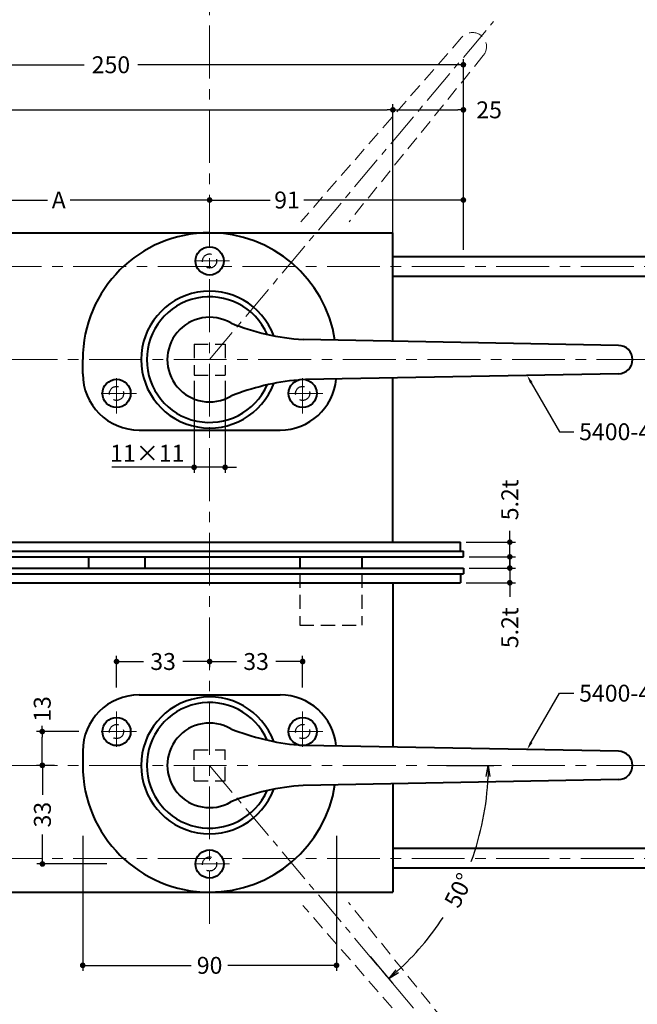
# Model space of a CAD drawing. Extents: x -60 to 1320, y -60 to 951.
# Drawn here: x 572 to 791, y 265 to 614 of the extents above; entities that cross this region are included whole.
import ezdxf
from ezdxf import colors
from ezdxf.entities.mleader import LeaderData, LeaderLine
from ezdxf.math import Vec2, Vec3

# ---------------------------------------------------------------- set-up
doc = ezdxf.new("R2010")
doc.units = 0
doc.header["$LTSCALE"] = 10
doc.header["$MEASUREMENT"] = 0
for name, pattern in [('CENTER', [2, 1.25, -0.25, 0.25, -0.25]), ('DASHED', [0.75, 0.5, -0.25]), ('PHANTOM', [2.5, 1.25, -0.25, 0.25, -0.25, 0.25, -0.25])]:
    doc.linetypes.add(name, pattern=pattern)
doc.layers.get('0').update_dxf_attribs({"linetype": 'CONTINUOUS'})
doc.layers.get('DEFPOINTS').update_dxf_attribs({"color": 252, "linetype": 'CONTINUOUS'})
for name, color, linetype, lineweight in [('CENTER', 6, 'CENTER', 5), ('HONTAI', 7, 'CONTINUOUS', 40), ('OSAMARISANKOU', 3, 'PHANTOM', 13)]:
    doc.layers.add(name, color=color, linetype=linetype, lineweight=lineweight)
for name, color, linetype in [('HONTAIFUKASIBU', 2, 'DASHED'), ('SUNPOU', 11, 'CONTINUOUS'), ('TEXT', 4, 'CONTINUOUS')]:
    doc.layers.add(name, color=color, linetype=linetype)
doc.styles.get("Standard").update_dxf_attribs({"font": 'txt', "bigfont": 'extfont.shx'})
doc.dimstyles.get("Standard").update_dxf_attribs({"dimtxt": 0.18, "dimasz": 0.18, "dimexe": 0.18, "dimexo": 0.0625, "dimgap": 0.09, "dimtad": 0, "dimtih": 1, "dimtoh": 1, "dimdec": 4, "dimzin": 0, "dimdsep": 46, "dimtxsty": 'Standard', "dimcen": 0.09, "dimadec": 0, "dimazin": 0, "dimtfac": 1, "dimtdec": 4, "dimtofl": 0, "dimtmove": 2, "dimatfit": 3, "dimfxl": 1, "dimtolj": 1, "dimtzin": 0, "dimarcsym": 0})

# ---------------------------------------------------------------- blocks, each defined once
blk = doc.blocks.new('_OPEN')
at = {"color": 0, "linetype": 'ByBlock'}
for p, q in [((-1, 0.167), (0, 0)), ((0, 0), (-1, -0.167)), ((0, 0), (-1, 0))]:
    blk.add_line(p, q, dxfattribs=at)
blk = doc.blocks.new('*D10')
at = {"layer": 'DEFPOINTS', "color": 0, "transparency": 16777216}
for p in [(639.64, 349.34), (721.71, 349.34), (734.34, 320.99), (695.32, 282.99)]:
    blk.add_point(p, dxfattribs=at)
at = {"layer": 'SUNPOU', "color": 0, "transparency": 16777216}
for p, q in [((723.71, 349.34), (740.49, 349.34)), ((696.6, 281.45), (704.47, 272.08))]:
    blk.add_line(p, q, dxfattribs=at)
for start, end in [(339.7943, 357.6814), (312.3186, 326.8997)]:
    blk.add_arc((639.64, 349.34), 98.85, start, end, dxfattribs=at)
at = {"layer": 'SUNPOU', "color": 0, "transparency": 16777216, "xscale": 4, "yscale": 4, "zscale": 4}
for p, rotation in [((738.49, 349.34), 88.8406961258762), ((703.18, 273.61), 221.1593038741237)]:
    blk.add_blockref('_OPEN', p, dxfattribs=dict(at, rotation=rotation))
at = {"layer": 'SUNPOU', "color": 4, "transparency": 16777216, "insert": (727.99, 304.99), "char_height": 6, "attachment_point": 5, "rotation": 63.347}
blk.add_mtext('\\A1;50°', dxfattribs=at)
blk = doc.blocks.new('_DOT')
at = {"color": 0, "linetype": 'ByBlock'}
blk.add_line((-0.5, 0), (-1, 0), dxfattribs=at)
at = {"color": 0, "linetype": 'ByBlock', "const_width": 0.5}
blk.add_lwpolyline([(-0.25, 0, 1), (0.25, 0, 1)], format="xyb", close=True, dxfattribs=at)
blk = doc.blocks.new('*D11')
at = {"layer": 'DEFPOINTS', "color": 0, "transparency": 16777216}
for p in [(594.64, 326.38), (684.64, 326.38), (684.64, 278.37)]:
    blk.add_point(p, dxfattribs=at)
at = {"layer": 'SUNPOU', "color": 0, "transparency": 16777216}
for p, q in [((594.64, 324.38), (594.64, 276.37)), ((684.64, 324.38), (684.64, 276.37)), ((596.64, 278.37), (633.14, 278.37)), ((682.64, 278.37), (646.14, 278.37))]:
    blk.add_line(p, q, dxfattribs=at)
at = {"layer": 'SUNPOU', "color": 0, "transparency": 16777216, "xscale": 2, "yscale": 2, "zscale": 2, "rotation": 180}
blk.add_blockref('_DOT', (594.64, 278.37), dxfattribs=at)
at = {"layer": 'SUNPOU', "color": 0, "transparency": 16777216, "xscale": 2, "yscale": 2, "zscale": 2}
blk.add_blockref('_DOT', (684.64, 278.37), dxfattribs=at)
at = {"layer": 'SUNPOU', "color": 4, "transparency": 16777216, "insert": (639.64, 278.37), "char_height": 6, "attachment_point": 5}
blk.add_mtext('\\A1;90', dxfattribs=at)
blk = doc.blocks.new('*D12')
at = {"layer": 'DEFPOINTS', "color": 0, "transparency": 16777216}
for p in [(586.65, 349.34), (580.34, 314.34), (605.15, 314.34)]:
    blk.add_point(p, dxfattribs=at)
at = {"layer": 'SUNPOU', "color": 0, "transparency": 16777216}
for p, q in [((580.34, 347.34), (580.34, 338.84)), ((580.34, 316.34), (580.34, 324.84)), ((603.15, 314.34), (578.34, 314.34))]:
    blk.add_line(p, q, dxfattribs=at)
at = {"layer": 'SUNPOU', "color": 0, "transparency": 16777216, "xscale": 2, "yscale": 2, "zscale": 2}
for p, rotation in [((580.34, 349.34), 90), ((580.34, 314.34), 270)]:
    blk.add_blockref('_DOT', p, dxfattribs=dict(at, rotation=rotation))
at = {"layer": 'SUNPOU', "color": 4, "transparency": 16777216, "insert": (580.34, 331.84), "char_height": 6, "attachment_point": 5, "rotation": 90}
blk.add_mtext('\\A1;33', dxfattribs=at)
blk = doc.blocks.new('*D13')
at = {"layer": 'DEFPOINTS', "color": 0, "transparency": 16777216}
for p in [(595.27, 361.34), (580.28, 349.34), (586.65, 349.34)]:
    blk.add_point(p, dxfattribs=at)
at = {"layer": 'SUNPOU', "color": 0, "transparency": 16777216}
for p, q in [((593.27, 361.34), (578.28, 361.34)), ((580.28, 361.34), (580.28, 363.34)), ((580.28, 351.34), (580.28, 359.34)), ((584.65, 349.34), (578.28, 349.34))]:
    blk.add_line(p, q, dxfattribs=at)
at = {"layer": 'SUNPOU', "color": 0, "transparency": 16777216, "xscale": 2, "yscale": 2, "zscale": 2}
for p, rotation in [((580.28, 361.34), 90), ((580.28, 349.34), 270)]:
    blk.add_blockref('_DOT', p, dxfattribs=dict(at, rotation=rotation))
at = {"layer": 'SUNPOU', "color": 4, "transparency": 16777216, "insert": (580.28, 369.34), "char_height": 6, "attachment_point": 5, "rotation": 90}
blk.add_mtext('\\A1;13', dxfattribs=at)
blk = doc.blocks.new('*D20')
at = {"layer": 'DEFPOINTS', "color": 0, "transparency": 16777216}
for p in [(729.64, 419.34), (728.64, 414.14), (746.11, 414.14)]:
    blk.add_point(p, dxfattribs=at)
at = {"layer": 'SUNPOU', "color": 0, "transparency": 16777216}
for p, q in [((746.11, 421.34), (746.11, 423.34)), ((731.64, 419.34), (748.11, 419.34)), ((746.11, 419.34), (746.11, 414.14)), ((730.64, 414.14), (748.11, 414.14)), ((746.11, 412.14), (746.11, 409.15))]:
    blk.add_line(p, q, dxfattribs=at)
at = {"layer": 'SUNPOU', "color": 0, "transparency": 16777216, "xscale": 2, "yscale": 2, "zscale": 2}
for p, rotation in [((746.11, 419.34), 270), ((746.11, 414.14), 90)]:
    blk.add_blockref('_DOT', p, dxfattribs=dict(at, rotation=rotation))
at = {"layer": 'SUNPOU', "color": 4, "transparency": 16777216, "insert": (746.11, 398.15), "char_height": 6, "attachment_point": 5, "rotation": 90}
blk.add_mtext('\\A1;5.2t', dxfattribs=at)
blk = doc.blocks.new('*D21')
at = {"layer": 'DEFPOINTS', "color": 0, "transparency": 16777216}
for p in [(728.64, 428.54), (729.64, 423.34), (746.11, 423.34)]:
    blk.add_point(p, dxfattribs=at)
at = {"layer": 'SUNPOU', "color": 0, "transparency": 16777216}
for p, q in [((746.11, 430.54), (746.11, 432.54)), ((730.64, 428.54), (748.11, 428.54)), ((746.11, 423.34), (746.11, 428.54)), ((731.64, 423.34), (748.11, 423.34)), ((746.11, 421.34), (746.11, 419.34))]:
    blk.add_line(p, q, dxfattribs=at)
at = {"layer": 'SUNPOU', "color": 0, "transparency": 16777216, "xscale": 2, "yscale": 2, "zscale": 2}
for p, rotation in [((746.11, 428.54), 270), ((746.11, 423.34), 90)]:
    blk.add_blockref('_DOT', p, dxfattribs=dict(at, rotation=rotation))
at = {"layer": 'SUNPOU', "color": 4, "transparency": 16777216, "insert": (746.11, 443.54), "char_height": 6, "attachment_point": 5, "rotation": 90}
blk.add_mtext('\\A1;5.2t', dxfattribs=at)
blk = doc.blocks.new('*D22')
at = {"layer": 'DEFPOINTS', "color": 0, "transparency": 16777216}
for p in [(634.14, 487.84), (645.14, 487.84), (645.14, 455.12)]:
    blk.add_point(p, dxfattribs=at)
at = {"layer": 'SUNPOU', "color": 0, "transparency": 16777216}
for p, q in [((634.14, 485.84), (634.14, 453.12)), ((645.14, 485.84), (645.14, 453.12)), ((632.14, 455.12), (604.94, 455.12)), ((645.14, 455.12), (634.14, 455.12)), ((647.14, 455.12), (649.14, 455.12))]:
    blk.add_line(p, q, dxfattribs=at)
at = {"layer": 'SUNPOU', "color": 0, "transparency": 16777216, "xscale": 2, "yscale": 2, "zscale": 2}
blk.add_blockref('_DOT', (634.14, 455.12), dxfattribs=at)
at = {"layer": 'SUNPOU', "color": 0, "transparency": 16777216, "xscale": 2, "yscale": 2, "zscale": 2, "rotation": 180}
blk.add_blockref('_DOT', (645.14, 455.12), dxfattribs=at)
at = {"layer": 'SUNPOU', "color": 4, "transparency": 16777216, "insert": (617.54, 460.12), "char_height": 6, "attachment_point": 5}
blk.add_mtext('\\A1;11×11', dxfattribs=at)
blk = doc.blocks.new('*D23')
at = {"layer": 'DEFPOINTS', "color": 0, "transparency": 16777216}
for p in [(639.64, 549.97), (729.64, 549.97), (729.64, 537.04)]:
    blk.add_point(p, dxfattribs=at)
at = {"layer": 'SUNPOU', "color": 0, "transparency": 16777216}
for p, q in [((641.64, 549.97), (661.1, 549.97)), ((727.64, 549.97), (673.1, 549.97)), ((729.64, 539.04), (729.64, 551.97))]:
    blk.add_line(p, q, dxfattribs=at)
at = {"layer": 'SUNPOU', "color": 0, "transparency": 16777216, "xscale": 2, "yscale": 2, "zscale": 2, "rotation": 180}
blk.add_blockref('_DOT', (639.64, 549.97), dxfattribs=at)
at = {"layer": 'SUNPOU', "color": 0, "transparency": 16777216, "xscale": 2, "yscale": 2, "zscale": 2}
blk.add_blockref('_DOT', (729.64, 549.97), dxfattribs=at)
at = {"layer": 'SUNPOU', "color": 4, "transparency": 16777216, "insert": (667.1, 549.97), "char_height": 6, "attachment_point": 5}
blk.add_mtext('\\A1;91', dxfattribs=at)
blk = doc.blocks.new('*D24')
at = {"layer": 'DEFPOINTS', "color": 0, "transparency": 16777216}
for p in [(639.64, 549.97), (639.64, 549.97), (532.64, 540.86)]:
    blk.add_point(p, dxfattribs=at)
at = {"layer": 'SUNPOU', "color": 0, "transparency": 16777216}
for p, q in [((534.64, 549.97), (582.14, 549.97)), ((637.64, 549.97), (590.14, 549.97))]:
    blk.add_line(p, q, dxfattribs=at)
at = {"layer": 'SUNPOU', "color": 0, "transparency": 16777216, "xscale": 2, "yscale": 2, "zscale": 2, "rotation": 180}
blk.add_blockref('_DOT', (532.64, 549.97), dxfattribs=at)
at = {"layer": 'SUNPOU', "color": 0, "transparency": 16777216, "xscale": 2, "yscale": 2, "zscale": 2}
blk.add_blockref('_DOT', (639.64, 549.97), dxfattribs=at)
at = {"layer": 'SUNPOU', "color": 4, "transparency": 16777216, "insert": (586.14, 549.97), "char_height": 6, "attachment_point": 5}
blk.add_mtext('\\A1;A', dxfattribs=at)
blk = doc.blocks.new('*D26')
at = {"layer": 'DEFPOINTS', "color": 0, "transparency": 16777216}
for p in [(504.64, 581.97), (704.64, 581.97), (704.64, 530.34)]:
    blk.add_point(p, dxfattribs=at)
at = {"layer": 'SUNPOU', "color": 0, "transparency": 16777216}
for p, q in [((704.64, 532.34), (704.64, 583.97)), ((506.64, 581.97), (702.64, 581.97))]:
    blk.add_line(p, q, dxfattribs=at)
at = {"layer": 'SUNPOU', "color": 0, "transparency": 16777216, "xscale": 2, "yscale": 2, "zscale": 2, "rotation": 180}
blk.add_blockref('_DOT', (504.64, 581.97), dxfattribs=at)
at = {"layer": 'SUNPOU', "color": 0, "transparency": 16777216, "xscale": 2, "yscale": 2, "zscale": 2}
blk.add_blockref('_DOT', (704.64, 581.97), dxfattribs=at)
blk = doc.blocks.new('*D27')
at = {"layer": 'DEFPOINTS', "color": 0, "transparency": 16777216}
for p in [(729.64, 597.97), (479.64, 581.97), (729.64, 581.97)]:
    blk.add_point(p, dxfattribs=at)
at = {"layer": 'SUNPOU', "color": 0, "transparency": 16777216}
for p, q in [((479.64, 583.97), (479.64, 599.97)), ((481.64, 597.97), (595.14, 597.97)), ((727.64, 597.97), (614.14, 597.97)), ((729.64, 583.97), (729.64, 599.97))]:
    blk.add_line(p, q, dxfattribs=at)
at = {"layer": 'SUNPOU', "color": 0, "transparency": 16777216, "xscale": 2, "yscale": 2, "zscale": 2, "rotation": 180}
blk.add_blockref('_DOT', (479.64, 597.97), dxfattribs=at)
at = {"layer": 'SUNPOU', "color": 0, "transparency": 16777216, "xscale": 2, "yscale": 2, "zscale": 2}
blk.add_blockref('_DOT', (729.64, 597.97), dxfattribs=at)
at = {"layer": 'SUNPOU', "color": 4, "transparency": 16777216, "insert": (604.64, 597.97), "char_height": 6, "attachment_point": 5}
blk.add_mtext('\\A1;250', dxfattribs=at)
blk = doc.blocks.new('*D5')
at = {"layer": 'DEFPOINTS', "color": 0, "transparency": 16777216}
for p in [(-458.36, 581.97), (-483.36, 538.34), (-458.36, 530.34)]:
    blk.add_point(p, dxfattribs=at)
at = {"layer": 'SUNPOU', "color": 0, "lineweight": -2, "transparency": 16777216}
for p, q in [((-458.36, 532.34), (-458.36, 583.97)), ((-481.36, 581.97), (-460.36, 581.97))]:
    blk.add_line(p, q, dxfattribs=at)
at = {"layer": 'SUNPOU', "color": 0, "lineweight": -2, "transparency": 16777216, "xscale": 2, "yscale": 2, "zscale": 2, "rotation": 180}
blk.add_blockref('_DOT', (-483.36, 581.97), dxfattribs=at)
at = {"layer": 'SUNPOU', "color": 0, "lineweight": -2, "transparency": 16777216, "xscale": 2, "yscale": 2, "zscale": 2}
blk.add_blockref('_DOT', (-458.36, 581.97), dxfattribs=at)
at = {"layer": 'SUNPOU', "color": 4, "transparency": 16777216, "insert": (-449.24, 581.97), "char_height": 6, "attachment_point": 5}
blk.add_mtext('\\A1;25', dxfattribs=at)
blk = doc.blocks.new('*D41')
at = {"layer": 'DEFPOINTS', "color": 0, "transparency": 16777216}
for p in [(639.64, 389.14), (672.64, 386.19), (672.64, 374.95)]:
    blk.add_point(p, dxfattribs=at)
at = {"layer": 'SUNPOU', "color": 0, "transparency": 16777216}
for p, q in [((672.64, 376.95), (672.64, 388.19)), ((641.64, 386.19), (649.14, 386.19)), ((670.64, 386.19), (663.14, 386.19))]:
    blk.add_line(p, q, dxfattribs=at)
at = {"layer": 'SUNPOU', "color": 0, "transparency": 16777216, "xscale": 2, "yscale": 2, "zscale": 2, "rotation": 180}
blk.add_blockref('_DOT', (639.64, 386.19), dxfattribs=at)
at = {"layer": 'SUNPOU', "color": 0, "transparency": 16777216, "xscale": 2, "yscale": 2, "zscale": 2}
blk.add_blockref('_DOT', (672.64, 386.19), dxfattribs=at)
at = {"layer": 'SUNPOU', "color": 4, "transparency": 16777216, "insert": (656.14, 386.19), "char_height": 6, "attachment_point": 5}
blk.add_mtext('\\A1;33', dxfattribs=at)
blk = doc.blocks.new('*D42')
at = {"layer": 'DEFPOINTS', "color": 0, "transparency": 16777216}
for p in [(639.64, 389.14), (639.64, 386.19), (606.64, 374.95)]:
    blk.add_point(p, dxfattribs=at)
at = {"layer": 'SUNPOU', "color": 0, "transparency": 16777216}
for p, q in [((606.64, 376.95), (606.64, 388.19)), ((608.64, 386.19), (616.14, 386.19)), ((637.64, 386.19), (630.14, 386.19)), ((639.64, 387.14), (639.64, 384.19))]:
    blk.add_line(p, q, dxfattribs=at)
at = {"layer": 'SUNPOU', "color": 0, "transparency": 16777216, "xscale": 2, "yscale": 2, "zscale": 2, "rotation": 180}
blk.add_blockref('_DOT', (606.64, 386.19), dxfattribs=at)
at = {"layer": 'SUNPOU', "color": 0, "transparency": 16777216, "xscale": 2, "yscale": 2, "zscale": 2}
blk.add_blockref('_DOT', (639.64, 386.19), dxfattribs=at)
at = {"layer": 'SUNPOU', "color": 4, "transparency": 16777216, "insert": (623.14, 386.19), "char_height": 6, "attachment_point": 5}
blk.add_mtext('\\A1;33', dxfattribs=at)

msp = doc.modelspace()

# ---------------------------------------------------------------- linework, layer by layer
at = {"layer": 'CENTER', "ltscale": 1.5}
for p, q in [((639.64096, 293.10937), (639.64096, 828.95407)), ((171.30365, 526.33639), (1142.23221, 526.33639)), ((476.9062, 493.33639), (801.46131, 493.33639)), ((476.9062, 349.33639), (803.46131, 349.33639)), ((171.30365, 316.33639), (1142.23221, 316.33639))]:
    msp.add_line(p, q, dxfattribs=at)
at = {"layer": 'CENTER'}
for p, q in [((639.64096, 493.33639), (740.28354, 613.27755)), ((646.73963, 528.33639), (632.5423, 528.33639)), ((606.64096, 474.23772), (606.64096, 488.43506)), ((672.64096, 474.23772), (672.64096, 488.43506)), ((613.73963, 481.33639), (599.5423, 481.33639)), ((679.73963, 481.33639), (665.5423, 481.33639)), ((606.64096, 368.43506), (606.64096, 354.23772)), ((672.64096, 368.43506), (672.64096, 354.23772)), ((613.73963, 361.33639), (599.5423, 361.33639)), ((679.73963, 361.33639), (665.5423, 361.33639)), ((639.64096, 349.33639), (743.4076, 225.67212)), ((646.73963, 314.33639), (632.5423, 314.33639))]:
    msp.add_line(p, q, dxfattribs=at)
at = {"layer": 'HONTAI'}
for p, q in [((489.64096, 538.33639), (704.64096, 538.33639)), ((704.64096, 499.83249), (704.64096, 538.33639)), ((896.74789, 529.83639), (704.64096, 529.83639)), ((896.74789, 522.83639), (704.64096, 522.83639)), ((784.64096, 498.33639), (672.81687, 500.45412)), ((594.64096, 488.33639), (594.64096, 493.33639)), ((784.64096, 488.33639), (673.64588, 486.23436)), ((704.64096, 428.53639), (704.64096, 486.84029)), ((614.64096, 468.33639), (664.64096, 468.33639)), ((480.64096, 428.53639), (728.64096, 428.53639)), ((728.64096, 425.33639), (728.64096, 428.53639)), ((479.64096, 425.33639), (729.64096, 425.33639)), ((479.64096, 423.33639), (729.64096, 423.33639)), ((596.64096, 423.33639), (596.64096, 419.33639)), ((616.64096, 423.33639), (616.64096, 419.33639)), ((671.64096, 423.33639), (671.64096, 419.33639)), ((693.64096, 423.33639), (693.64096, 419.33639)), ((729.64096, 423.33639), (729.64096, 425.33639)), ((479.64096, 419.33639), (729.64096, 419.33639)), ((729.64096, 419.33639), (729.64096, 417.33639)), ((479.64096, 417.33639), (729.64096, 417.33639)), ((728.64096, 417.33639), (728.64096, 414.13639)), ((480.64096, 414.13639), (728.64096, 414.13639)), ((704.64096, 414.13639), (704.64096, 355.83249)), ((614.64096, 374.33639), (664.64096, 374.33639)), ((784.64096, 354.33639), (673.64588, 356.43842)), ((594.64096, 354.33639), (594.64096, 349.33639)), ((784.64096, 344.33639), (672.81687, 342.21866)), ((704.64096, 342.84029), (704.64096, 304.33639)), ((896.74789, 319.83639), (704.64096, 319.83639)), ((896.74789, 312.83639), (704.64096, 312.83639)), ((489.64096, 304.33639), (704.64096, 304.33639))]:
    msp.add_line(p, q, dxfattribs=at)
for centre in [(639.64096, 528.33639), (606.64096, 481.33639), (672.64096, 481.33639), (606.64096, 361.33639), (672.64096, 361.33639), (639.64096, 314.33639)]:
    msp.add_circle(centre, 5, dxfattribs=at)
for centre, radius, start, end in [((639.64096, 493.33639), 45, 90, 180), ((639.64096, 493.33639), 45, 8.8251608, 90), ((639.64096, 493.33639), 24.29004, 20.4230177, 339.5769823), ((639.64096, 493.33639), 22.29004, 23.7316394, 336.2683606), ((639.64096, 493.33639), 15, 60, 300), ((678.42471, 584.03752), 83.77131, 248.0719349, 266.161626), ((784.64096, 493.33639), 5, 270, 90), ((614.64096, 488.33639), 20, 180, 270), ((678.42471, 402.63526), 83.77131, 95.0370239, 111.9280651), ((664.64096, 488.33639), 20, 270, 354.561612), ((678.42471, 402.63526), 83.77131, 93.838374, 93.8895874), ((614.64096, 354.33639), 20, 90, 180), ((664.64096, 354.33639), 20, 5.438388, 90), ((639.64096, 349.33639), 24.29004, 20.4230177, 339.5769823), ((639.64096, 349.33639), 22.29004, 23.7316394, 336.2683606), ((639.64096, 349.33639), 15, 60, 300), ((678.42471, 440.03752), 83.77131, 248.0719349, 264.9629761), ((678.42471, 440.03752), 83.77131, 266.1104126, 266.161626), ((784.64096, 349.33639), 5, 270, 90), ((639.64096, 349.33639), 45, 180, 270), ((639.64096, 349.33639), 45, 270, 351.1748392), ((678.42471, 258.63526), 83.77131, 93.838374, 111.9280651)]:
    msp.add_arc(centre, radius, start, end, dxfattribs=at)
at = {"layer": 'HONTAIFUKASIBU'}
for p, q in [((634.14096, 498.83639), (634.14096, 487.83639)), ((634.14096, 498.83639), (645.14096, 498.83639)), ((645.14096, 498.83639), (645.14096, 487.83639)), ((634.14096, 487.83639), (645.14096, 487.83639)), ((671.64096, 417.33639), (671.64096, 399.13639)), ((693.64096, 417.33639), (693.64096, 399.13639)), ((671.64096, 399.13639), (693.64096, 399.13639)), ((634.14096, 343.83639), (634.14096, 354.83639)), ((634.14096, 354.83639), (645.14096, 354.83639)), ((645.14096, 343.83639), (645.14096, 354.83639)), ((634.14096, 343.83639), (645.14096, 343.83639))]:
    msp.add_line(p, q, dxfattribs=at)
for centre in [(639.64096, 528.33639), (606.64096, 481.33639), (672.64096, 481.33639), (606.64096, 361.33639), (672.64096, 361.33639), (639.64096, 314.33639)]:
    msp.add_circle(centre, 2.5, dxfattribs=at)
at = {"layer": 'OSAMARISANKOU', "linetype": 'DASHED'}
for p, q in [((729.01494, 607.62677), (672.00951, 542.24553)), ((736.67539, 601.1989), (689.08129, 542.2466)), ((736.67539, 241.47388), (688.92942, 300.6143)), ((729.01494, 235.04601), (672.71664, 299.61622))]:
    msp.add_line(p, q, dxfattribs=at)
msp.add_arc((732.84517, 604.41283), 5, 320, 140, dxfattribs=at)

# ---------------------------------------------------------------- dimensions: what is measured, and where the dimension line sits
at = {"layer": 'SUNPOU'}
for base, p1, p2, override, picture, middle in [((729.64096, 597.97359), (479.64096, 581.97359), (729.64096, 581.97359), {"dimscale": 2, "dimtxt": 3, "dimasz": 1, "dimexe": 1, "dimexo": 1, "dimgap": 1, "dimtih": 0, "dimtoh": 0, "dimzin": 8, "dimblk1": 'DOT', "dimblk2": 'DOT', "dimsah": 1, "dimcen": 0.5, "dimclrt": 4, "dimtix": 1, "dimtofl": 1, "dimtmove": 0}, '*D27', (604.64096, 597.97359)), ((639.64096, 386.18943), (606.64096, 374.94624), (639.64096, 389.13568), {"dimscale": 2, "dimtxt": 3, "dimasz": 1, "dimexe": 1, "dimexo": 1, "dimgap": 1, "dimtih": 0, "dimtoh": 0, "dimzin": 8, "dimblk1": 'DOT', "dimblk2": 'DOT', "dimsah": 1, "dimcen": 0.5, "dimclrt": 4, "dimtix": 1, "dimtofl": 1, "dimtmove": 0}, '*D42', (623.14096, 386.18943)), ((672.64096, 386.18943), (639.64096, 389.13568), (672.64096, 374.94624), {"dimscale": 2, "dimtxt": 3, "dimasz": 1, "dimexe": 1, "dimexo": 1, "dimgap": 1, "dimtih": 0, "dimtoh": 0, "dimzin": 8, "dimblk1": 'DOT', "dimblk2": 'DOT', "dimsah": 1, "dimcen": 0.5, "dimse1": 1, "dimclrt": 4, "dimtix": 1, "dimtofl": 1, "dimtmove": 1}, '*D41', (656.14096, 386.18943)), ((684.64096, 278.36541), (594.64096, 326.38256), (684.64096, 326.38256), {"dimscale": 2, "dimtxt": 3, "dimasz": 1, "dimexe": 1, "dimexo": 1, "dimgap": 1, "dimtih": 0, "dimtoh": 0, "dimzin": 8, "dimblk1": 'DOT', "dimblk2": 'DOT', "dimsah": 1, "dimcen": 0.5, "dimclrt": 4, "dimtix": 1, "dimtofl": 1, "dimtmove": 0}, '*D11', (639.64096, 278.36541))]:
    dim = msp.add_linear_dim(base=base, p1=p1, p2=p2, dimstyle='Standard', override=override, dxfattribs=at)
    dim.commit()
    dim.dimension.update_dxf_attribs({"geometry": picture, "text_midpoint": middle})
for base, p1, p2, text, override, picture, middle in [((704.64096, 581.97359), (504.64096, 581.97359), (704.64096, 530.33639), ' ', {"dimscale": 2, "dimtxt": 3, "dimasz": 1, "dimexe": 1, "dimexo": 1, "dimgap": 1, "dimtih": 0, "dimtoh": 0, "dimzin": 8, "dimblk1": 'DOT', "dimblk2": 'DOT', "dimsah": 1, "dimcen": 0.5, "dimclrt": 4, "dimtix": 1, "dimtofl": 1, "dimtmove": 0}, '*D26', (604.64096, 581.97359)), ((639.64096, 549.97359), (532.64096, 540.86398), (639.64096, 549.97359), 'A', {"dimscale": 2, "dimtxt": 3, "dimasz": 1, "dimexe": 1, "dimexo": 1, "dimgap": 1, "dimtih": 0, "dimtoh": 0, "dimzin": 8, "dimblk1": 'DOT', "dimblk2": 'DOT', "dimsah": 1, "dimcen": 0.5, "dimse1": 1, "dimclrt": 4, "dimtix": 1, "dimtofl": 1, "dimtmove": 1}, '*D24', (586.14096, 549.97359))]:
    dim = msp.add_linear_dim(base=base, p1=p1, p2=p2, text=text, dimstyle='Standard', override=override, dxfattribs=at)
    dim.commit()
    dim.dimension.update_dxf_attribs({"geometry": picture, "text_midpoint": middle})
dim = msp.add_linear_dim(base=(729.64096, 581.97359), p1=(704.64096, 538.33639), p2=(729.64096, 530.33639), dimstyle='Standard', override={"dimscale": 2, "dimtxt": 3, "dimasz": 1, "dimexe": 1, "dimexo": 1, "dimgap": 1, "dimtih": 0, "dimtoh": 0, "dimzin": 8, "dimblk1": 'DOT', "dimblk2": 'DOT', "dimsah": 1, "dimcen": 0.5, "dimse1": 1, "dimclrt": 4, "dimtix": 1, "dimtofl": 1}, dxfattribs=at)
dim.commit()
dim.dimension.update_dxf_attribs({"geometry": '*D5', "text_midpoint": (738.76256, 581.97359), "dimtype": 128, "insert": (1188, 0)})
for base, p1, p2, text, override, picture, middle in [((729.64096, 549.97359), (639.64096, 549.97359), (729.64096, 537.04432), '91', {"dimscale": 2, "dimtxt": 3, "dimasz": 1, "dimexe": 1, "dimexo": 1, "dimgap": 1, "dimtih": 0, "dimtoh": 0, "dimzin": 8, "dimblk1": 'DOT', "dimblk2": 'DOT', "dimsah": 1, "dimcen": 0.5, "dimse1": 1, "dimclrt": 4, "dimtix": 1, "dimtofl": 1, "dimtmove": 1}, '*D23', (667.10346, 549.97359)), ((645.14096, 455.12386), (634.14096, 487.83639), (645.14096, 487.83639), '11×11', {"dimscale": 2, "dimtxt": 3, "dimasz": 1, "dimexe": 1, "dimexo": 1, "dimgap": 1, "dimtad": 1, "dimtih": 0, "dimtoh": 0, "dimzin": 8, "dimblk1": 'DOT', "dimblk2": 'DOT', "dimsah": 1, "dimcen": 0.5, "dimclrt": 4, "dimtix": 1, "dimtofl": 1, "dimtmove": 0, "dimatfit": 0}, '*D22', (617.54096, 455.12386))]:
    dim = msp.add_linear_dim(base=base, p1=p1, p2=p2, text=text, dimstyle='Standard', override=override, dxfattribs=at)
    dim.commit()
    dim.dimension.update_dxf_attribs({"geometry": picture, "text_midpoint": middle, "dimtype": 160})
for base, p1, p2, text, picture, middle in [((746.11342, 423.33639), (728.64096, 428.53639), (729.64096, 423.33639), '5.2t', '*D21', (746.11342, 443.53639)), ((746.11342, 414.13639), (729.64096, 419.33639), (728.64096, 414.13639), '5.2t', '*D20', (746.11342, 398.15054)), ((580.28221, 349.33639), (595.27046, 361.33639), (586.64891, 349.33639), '13', '*D13', (580.28221, 369.33639))]:
    dim = msp.add_linear_dim(base=base, p1=p1, p2=p2, angle=90, text=text, dimstyle='Standard', override={"dimscale": 2, "dimtxt": 3, "dimasz": 1, "dimexe": 1, "dimexo": 1, "dimgap": 1, "dimtih": 0, "dimtoh": 0, "dimzin": 8, "dimblk1": 'DOT', "dimblk2": 'DOT', "dimsah": 1, "dimcen": 0.5, "dimclrt": 4, "dimtix": 1, "dimtofl": 1, "dimtmove": 0}, dxfattribs=at)
    dim.commit()
    dim.dimension.update_dxf_attribs({"geometry": picture, "text_midpoint": middle, "dimtype": 160})
dim = msp.add_linear_dim(base=(580.33969, 314.33639), p1=(586.64891, 349.33639), p2=(605.15231, 314.33639), angle=90, text='33', dimstyle='Standard', override={"dimscale": 2, "dimtxt": 3, "dimasz": 1, "dimexe": 1, "dimexo": 1, "dimgap": 1, "dimtih": 0, "dimtoh": 0, "dimzin": 8, "dimblk1": 'DOT', "dimblk2": 'DOT', "dimsah": 1, "dimcen": 0.5, "dimse1": 1, "dimclrt": 4, "dimtix": 1, "dimtofl": 1, "dimtmove": 1}, dxfattribs=at)
dim.commit()
dim.dimension.update_dxf_attribs({"geometry": '*D12', "text_midpoint": (580.33969, 331.83639)})
dim = msp.add_angular_dim_3p(base=(734.34004, 320.98535), center=(639.64096, 349.33639), p1=(721.71423, 349.33639), p2=(695.31639, 282.985), dimstyle='Standard', override={"dimscale": 2, "dimtxt": 3, "dimasz": 2, "dimexe": 1, "dimexo": 1, "dimgap": 1, "dimtih": 0, "dimtoh": 0, "dimzin": 8, "dimblk1": 'OPEN', "dimblk2": 'OPEN', "dimsah": 1, "dimcen": 0.5, "dimclrt": 4, "dimadec": 4, "dimazin": 2, "dimtix": 1, "dimtofl": 1, "dimtmove": 0, "dimatfit": 0}, dxfattribs=at)
dim.commit()
dim.dimension.update_dxf_attribs({"geometry": '*D10', "text_midpoint": (727.98884, 304.99286), "dimtype": 165})

# ---------------------------------------------------------------- leaders
at = {"layer": 'TEXT'}
ml = msp.add_multileader_mtext('Standard', dxfattribs=at)
ml.set_content(' 5400-4N：ハンドル', color=256)
ml.set_leader_properties()
ml.build(insert=Vec2(0, 0))
ml.multileader.update_dxf_attribs({"text_right_attachment_type": 6, "dogleg_length": 5, "arrow_head_size": 3})
ctx = ml.context
ctx.base_point, ctx.char_height, ctx.arrow_head_size, ctx.landing_gap_size, ctx.plane_origin = Vec3(768.78025, 467.72265), 6, 3, 0.09, Vec3(752.23325, 487.72265)
ctx.right_attachment = 6
notes = []
notes.append((ctx, [(0, (1, 1, 0), (763.78025, 467.72265), (1, 0), 5, [(0, [(752.23325, 487.72265)], 0, [])])]))
ctx.mtext.insert, ctx.mtext.flow_direction = Vec3(768.87025, 470.72265), 5
ml = msp.add_multileader_mtext('Standard', dxfattribs=at)
ml.set_content(' 5400-4N：ハンドル', color=256)
ml.set_leader_properties()
ml.build(insert=Vec2(0, 0))
ml.multileader.update_dxf_attribs({"text_right_attachment_type": 6, "dogleg_length": 5, "arrow_head_size": 3})
ctx = ml.context
ctx.base_point, ctx.char_height, ctx.arrow_head_size, ctx.landing_gap_size, ctx.plane_origin = Vec3(768.78025, 374.95013), 6, 3, 0.09, Vec3(752.23325, 354.95013)
ctx.right_attachment = 6
notes.append((ctx, [(0, (1, 1, 0), (763.78025, 374.95013), (1, 0), 5, [(0, [(752.23325, 354.95013)], 0, [])])]))
ctx.mtext.insert, ctx.mtext.flow_direction = Vec3(768.87025, 377.95013), 5
for ctx, leaders in notes:
    for number, flags, end, landing, length, lines in leaders:
        leader = LeaderData()
        leader.index, (leader.has_last_leader_line, leader.has_dogleg_vector, leader.attachment_direction) = number, flags
        leader.last_leader_point, leader.dogleg_vector, leader.dogleg_length = Vec3(end), Vec3(landing), length
        for number, points, colour, breaks in lines:
            line = LeaderLine()
            line.index, line.vertices, line.color, line.breaks = number, Vec3.list(points), colors.encode_raw_color(colour), breaks
            leader.lines.append(line)
        ctx.leaders.append(leader)

doc.saveas('drawing.dxf')
